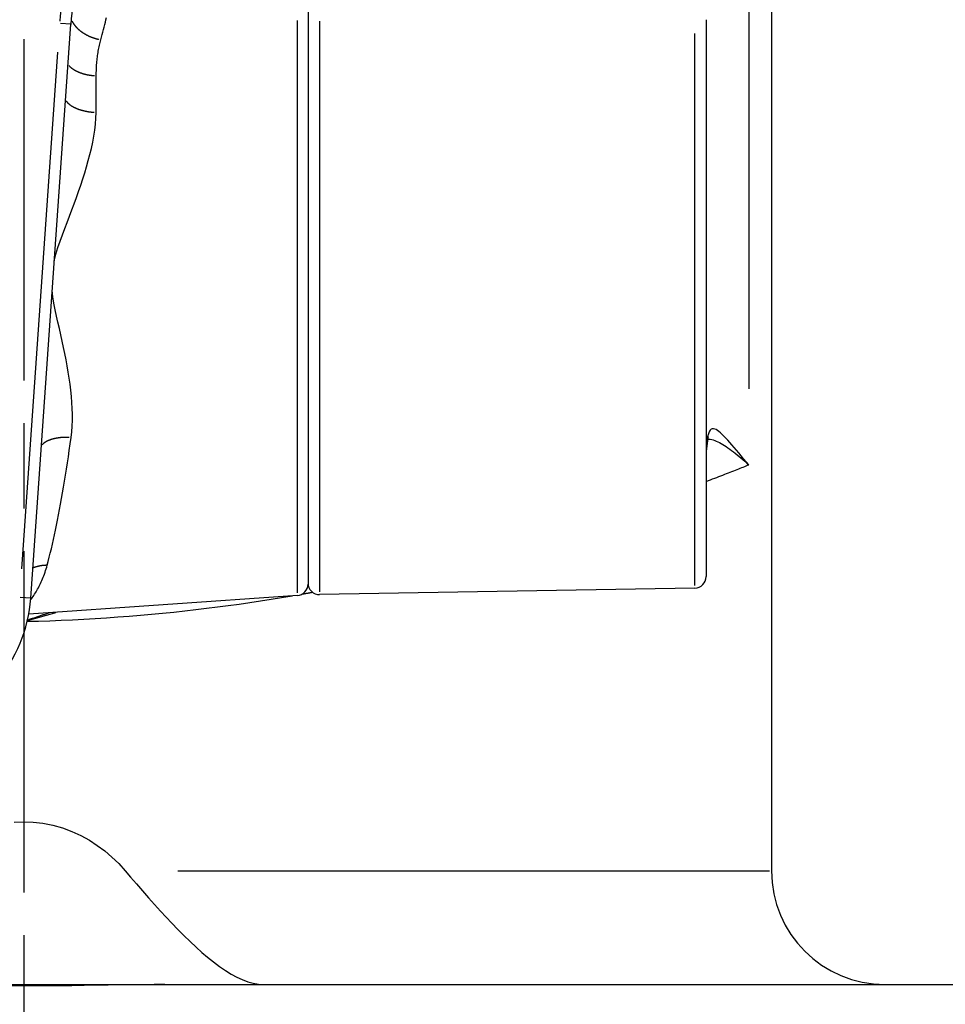
# Model space of a CAD drawing. Extents: x 0 to 1049, y 0 to 668.
# Drawn here: x 680 to 697, y 382 to 400 of the extents above; entities that cross this region are included whole.
import ezdxf

# ---------------------------------------------------------------- set-up
doc = ezdxf.new("R2010")
doc.units = 0
doc.linetypes.add('AM_ISO08W050X2', pattern=[9, 6, -0.75, 1.5, -0.75])
doc.layers.get('DEFPOINTS').update_dxf_attribs({"linetype": 'CONTINUOUS'})
for name, color, linetype in [('AM_0', 2, 'CONTINUOUS'), ('AM_4', 3, 'CONTINUOUS'), ('AM_5', 3, 'CONTINUOUS'), ('AM_7', 4, 'AM_ISO08W050X2')]:
    doc.layers.add(name, color=color, linetype=linetype)
doc.styles.get("Standard").update_dxf_attribs({"font": 'ISOCP.SHX', "width": 0.9})
doc.dimstyles.get("Standard").update_dxf_attribs({"dimtxt": 0.18, "dimasz": 0.18, "dimexe": 0.18, "dimexo": 0.0625, "dimgap": 0.09, "dimtad": 0, "dimtih": 1, "dimtoh": 1, "dimzin": 0, "dimcen": 0.09, "dimazin": 3, "dimtfac": 1, "dimtofl": 0, "dimtmove": 0, "dimatfit": 3})

# ---------------------------------------------------------------- blocks, each defined once
blk = doc.blocks.new('*U80')
at = {"layer": 'AM_5', "color": 7, "width": 0.9}
blk.add_text('74', height=10, dxfattribs=at).set_placement((668.183, 615.381))
blk = doc.blocks.new('*D4')
at = {"layer": 'AM_5'}
for p, q in [((638.883, 410.166), (638.883, 612.881)), ((712.883, 363.166), (712.883, 612.881)), ((702.883, 607.881), (648.883, 607.881))]:
    blk.add_line(p, q, dxfattribs=at)
for points in [[(648.883, 609.547), (648.883, 606.214), (638.883, 607.881)], [(702.883, 609.547), (702.883, 606.214), (712.883, 607.881)]]:
    blk.add_solid(points, dxfattribs=at)
at = {"layer": 'DEFPOINTS', "color": 0}
for p in [(638.883, 607.881), (638.883, 405.166), (712.883, 358.166)]:
    blk.add_point(p, dxfattribs=at)
at = {"layer": 'AM_0'}
blk.add_blockref('*U80', (0, 0), dxfattribs=at)
blk = doc.blocks.new('*U81')
at = {"layer": 'AM_5', "color": 7, "width": 0.9}
blk.add_text('153.5', height=10, rotation=90, dxfattribs=at).set_placement((781.478, 336.843))
blk = doc.blocks.new('*D5')
at = {"layer": 'AM_5'}
for p, q in [((665.383, 426.666), (793.978, 426.666)), ((788.978, 416.666), (788.978, 283.493)), ((685.383, 273.493), (793.978, 273.493))]:
    blk.add_line(p, q, dxfattribs=at)
for points in [[(787.311, 416.666), (790.645, 416.666), (788.978, 426.666)], [(787.311, 283.493), (790.645, 283.493), (788.978, 273.493)]]:
    blk.add_solid(points, dxfattribs=at)
at = {"layer": 'DEFPOINTS', "color": 0}
for p in [(660.383, 426.666), (680.383, 273.493), (788.978, 273.493)]:
    blk.add_point(p, dxfattribs=at)
at = {"layer": 'AM_0'}
blk.add_blockref('*U81', (0, 0), dxfattribs=at)
blk = doc.blocks.new('*U82')
at = {"layer": 'AM_5', "color": 7, "width": 0.9}
blk.add_text('132', height=10, rotation=90, dxfattribs=at).set_placement((752.527, 330.509))
blk = doc.blocks.new('*D6')
at = {"layer": 'AM_5'}
for p, q in [((691.683, 405.166), (765.027, 405.166)), ((760.027, 283.493), (760.027, 395.166)), ((685.383, 273.493), (765.027, 273.493))]:
    blk.add_line(p, q, dxfattribs=at)
for points in [[(758.36, 395.166), (761.693, 395.166), (760.027, 405.166)], [(758.36, 283.493), (761.693, 283.493), (760.027, 273.493)]]:
    blk.add_solid(points, dxfattribs=at)
at = {"layer": 'DEFPOINTS', "color": 0}
for p in [(686.683, 405.166), (760.027, 405.166), (680.383, 273.493)]:
    blk.add_point(p, dxfattribs=at)
at = {"layer": 'AM_0'}
blk.add_blockref('*U82', (0, 0), dxfattribs=at)
blk = doc.blocks.new('*U83')
at = {"layer": 'AM_5', "color": 7, "width": 0.9}
blk.add_text('21.5', height=10, rotation=90, dxfattribs=at).set_placement((752.527, 405.944))
blk = doc.blocks.new('*D7')
at = {"layer": 'AM_5'}
for p, q in [((760.027, 436.666), (760.027, 446.666)), ((665.383, 426.666), (765.027, 426.666)), ((760.027, 426.666), (760.027, 405.166)), ((691.683, 405.166), (765.027, 405.166)), ((760.027, 395.166), (760.027, 385.166))]:
    blk.add_line(p, q, dxfattribs=at)
for points in [[(758.36, 436.666), (761.693, 436.666), (760.027, 426.666)], [(758.36, 395.166), (761.693, 395.166), (760.027, 405.166)]]:
    blk.add_solid(points, dxfattribs=at)
at = {"layer": 'DEFPOINTS', "color": 0}
for p in [(660.383, 426.666), (686.683, 405.166), (760.027, 405.166)]:
    blk.add_point(p, dxfattribs=at)
at = {"layer": 'AM_0'}
blk.add_blockref('*U83', (0, 0), dxfattribs=at)
blk = doc.blocks.new('*U87')
at = {"layer": 'AM_5', "color": 7, "width": 0.9}
blk.add_text('199 (x3 FC)', height=10, rotation=90, dxfattribs=at).set_placement((812.652, 350.2))
blk = doc.blocks.new('*D27')
at = {"layer": 'AM_5'}
for p, q in [((691.232, 472.166), (825.642, 472.166)), ((820.642, 462.166), (820.642, 283.493)), ((685.383, 273.493), (825.642, 273.493))]:
    blk.add_line(p, q, dxfattribs=at)
for points in [[(818.976, 462.166), (822.309, 462.166), (820.642, 472.166)], [(818.976, 283.493), (822.309, 283.493), (820.642, 273.493)]]:
    blk.add_solid(points, dxfattribs=at)
at = {"layer": 'DEFPOINTS', "color": 0}
for p in [(686.232, 472.166), (680.383, 273.493), (820.642, 273.493)]:
    blk.add_point(p, dxfattribs=at)
at = {"layer": 'AM_0'}
blk.add_blockref('*U87', (0, 0), dxfattribs=at)
blk = doc.blocks.new('*U89')
at = {"layer": 'AM_5', "color": 7, "width": 0.9}
blk.add_text('214 (x4 FC)', height=10, rotation=90, dxfattribs=at).set_placement((851.35, 349.446))
blk = doc.blocks.new('*D35')
at = {"layer": 'AM_5'}
for p, q in [((690.932, 487.166), (864.35, 487.166)), ((859.35, 477.166), (859.35, 283.493)), ((685.383, 273.493), (864.35, 273.493))]:
    blk.add_line(p, q, dxfattribs=at)
for points in [[(857.683, 477.166), (861.016, 477.166), (859.35, 487.166)], [(857.683, 283.493), (861.016, 283.493), (859.35, 273.493)]]:
    blk.add_solid(points, dxfattribs=at)
at = {"layer": 'DEFPOINTS', "color": 0}
for p in [(685.932, 487.166), (680.383, 273.493), (859.35, 273.493)]:
    blk.add_point(p, dxfattribs=at)
at = {"layer": 'AM_0'}
blk.add_blockref('*U89', (0, 0), dxfattribs=at)
blk = doc.blocks.new('*U90')
at = {"layer": 'AM_5', "color": 7, "width": 0.9}
blk.add_text('19', height=10, dxfattribs=at).set_placement((697.485, 586.113))
blk = doc.blocks.new('*D36')
at = {"layer": 'AM_5'}
for p, q in [((693.533, 430.166), (693.533, 583.613)), ((712.883, 363.166), (712.883, 583.613)), ((683.533, 578.613), (673.533, 578.613)), ((693.533, 578.613), (712.883, 578.613)), ((722.883, 578.613), (732.883, 578.613))]:
    blk.add_line(p, q, dxfattribs=at)
for points in [[(683.533, 580.279), (683.533, 576.946), (693.533, 578.613)], [(722.883, 580.279), (722.883, 576.946), (712.883, 578.613)]]:
    blk.add_solid(points, dxfattribs=at)
at = {"layer": 'DEFPOINTS', "color": 0}
for p in [(712.883, 578.613), (693.533, 425.166), (712.883, 358.166)]:
    blk.add_point(p, dxfattribs=at)
at = {"layer": 'AM_0'}
blk.add_blockref('*U90', (0, 0), dxfattribs=at)
blk = doc.blocks.new('*U93')
at = {"layer": 'AM_5', "color": 7, "width": 0.9}
blk.add_text('217', height=10, rotation=90, dxfattribs=at).set_placement((602.103, 349.231))
blk = doc.blocks.new('*D38')
at = {"layer": 'AM_5'}
for p, q in [((637.533, 472.166), (604.603, 472.166)), ((609.603, 462.166), (609.603, 265.493)), ((675.383, 255.493), (604.603, 255.493))]:
    blk.add_line(p, q, dxfattribs=at)
for points in [[(607.937, 462.166), (611.27, 462.166), (609.603, 472.166)], [(607.937, 265.493), (611.27, 265.493), (609.603, 255.493)]]:
    blk.add_solid(points, dxfattribs=at)
at = {"layer": 'DEFPOINTS', "color": 0}
for p in [(642.533, 472.166), (609.603, 255.493), (680.383, 255.493)]:
    blk.add_point(p, dxfattribs=at)
at = {"layer": 'AM_0'}
blk.add_blockref('*U93', (0, 0), dxfattribs=at)
blk = doc.blocks.new('*U94')
at = {"layer": 'AM_5', "color": 7, "width": 0.9}
blk.add_text('232', height=10, rotation=90, dxfattribs=at).set_placement((575.213, 355.56))
blk = doc.blocks.new('*D39')
at = {"layer": 'AM_5'}
for p, q in [((637.833, 487.166), (577.713, 487.166)), ((582.713, 477.166), (582.713, 265.493)), ((675.383, 255.493), (577.713, 255.493))]:
    blk.add_line(p, q, dxfattribs=at)
for points in [[(581.046, 477.166), (584.38, 477.166), (582.713, 487.166)], [(581.046, 265.493), (584.38, 265.493), (582.713, 255.493)]]:
    blk.add_solid(points, dxfattribs=at)
at = {"layer": 'DEFPOINTS', "color": 0}
for p in [(642.833, 487.166), (582.713, 255.493), (680.383, 255.493)]:
    blk.add_point(p, dxfattribs=at)
at = {"layer": 'AM_0'}
blk.add_blockref('*U94', (0, 0), dxfattribs=at)

msp = doc.modelspace()

# ---------------------------------------------------------------- linework, layer by layer
at = {"layer": 'AM_0'}
for p, q in [((693.533, 425.166), (693.533, 384.666)), ((685.383, 399.856), (685.383, 389.703)), ((680.507, 389.455), (681.213, 399.541)), ((692.383, 399.622), (692.383, 389.835)), ((692.411, 392.275), (692.383, 392.032)), ((692.417, 392.292), (692.411, 392.275)), ((685.197, 389.503), (680.471, 389.173)), ((692.186, 389.635), (685.586, 389.52)), ((677.899, 382.666), (682.866, 382.666)), ((682.866, 382.666), (702.115, 382.666))]:
    msp.add_line(p, q, dxfattribs=at)
at = {"layer": 'AM_0', "flags": 128}
for points in [[(680.215, 385.522), (680.383, 385.528), (680.55, 385.522), (680.722, 385.501), (680.895, 385.467), (681.066, 385.419), (681.231, 385.358), (681.39, 385.285), (681.539, 385.203), (681.677, 385.113), (681.809, 385.015), (681.934, 384.907), (682.054, 384.791), (682.166, 384.666)], [(682.166, 384.666), (682.263, 384.552), (682.365, 384.434), (682.47, 384.313), (682.576, 384.193), (682.682, 384.074), (682.786, 383.959), (682.887, 383.849), (682.987, 383.743), (683.092, 383.635), (683.2, 383.527), (683.308, 383.422), (683.415, 383.323), (683.518, 383.23), (683.618, 383.146), (683.721, 383.064), (683.827, 382.986), (683.932, 382.914), (684.034, 382.851), (684.131, 382.797), (684.226, 382.753), (684.322, 382.717), (684.418, 382.69), (684.509, 382.673), (684.593, 382.666)], [(682.866, 382.666), (682.68, 382.666), (682.486, 382.664), (682.285, 382.662), (682.079, 382.659), (681.871, 382.656), (681.66, 382.653), (681.446, 382.65), (681.23, 382.647), (681.012, 382.645), (680.794, 382.643), (680.575, 382.642), (680.355, 382.642), (680.136, 382.643)]]:
    msp.add_lwpolyline(points, dxfattribs=at)
at = {"layer": 'AM_0'}
for centre, radius, start, end in [((686.2, 399.192), 5, 166.9715, 176), ((692.183, 389.835), 0.2, 271, 0), ((685.183, 389.703), 0.2, 274, 0), ((685.583, 389.72), 0.2, 180, 271), ((678.013, 389.629), 2.5, 318.6118, 356), ((695.533, 384.666), 2, 180, 270)]:
    msp.add_arc(centre, radius, start, end, dxfattribs=at)
at = {"layer": 'AM_4'}
for p, q in [((693.136, 417.196), (693.136, 393.137)), ((681.212, 399.541), (681.029, 399.554)), ((685.197, 389.551), (685.197, 399.609)), ((685.586, 399.596), (685.586, 389.568)), ((692.186, 389.681), (692.186, 399.381)), ((680.978, 399.051), (680.343, 389.973)), ((680.507, 389.455), (680.323, 389.468)), ((683.095, 384.666), (693.499, 384.666))]:
    msp.add_line(p, q, dxfattribs=at)
at = {"layer": 'AM_4', "flags": 128}
for points in [[(681.739, 399.27), (681.751, 399.316), (681.763, 399.361), (681.775, 399.405), (681.786, 399.449), (681.798, 399.493), (681.809, 399.536), (681.819, 399.578), (681.83, 399.621), (681.84, 399.662)], [(681.66, 398.638), (681.66, 398.666), (681.66, 398.694), (681.661, 398.721), (681.661, 398.749), (681.662, 398.777), (681.664, 398.804), (681.666, 398.831), (681.668, 398.859), (681.67, 398.886), (681.673, 398.912), (681.675, 398.939), (681.679, 398.966), (681.682, 398.992), (681.686, 399.018), (681.69, 399.044), (681.694, 399.07), (681.699, 399.096), (681.704, 399.121), (681.709, 399.146), (681.714, 399.172), (681.72, 399.196), (681.726, 399.221), (681.732, 399.246), (681.739, 399.27)], [(681.657, 397.993), (681.658, 398.021), (681.658, 398.049), (681.658, 398.077), (681.659, 398.104), (681.659, 398.132), (681.659, 398.159), (681.659, 398.186), (681.66, 398.214), (681.66, 398.241), (681.66, 398.268), (681.66, 398.295), (681.66, 398.322), (681.66, 398.349), (681.66, 398.375), (681.66, 398.402), (681.66, 398.429), (681.66, 398.455), (681.66, 398.481), (681.66, 398.508), (681.66, 398.534), (681.66, 398.56), (681.66, 398.586), (681.66, 398.612), (681.66, 398.638)], [(680.92, 395.39), (680.95, 395.504), (680.986, 395.617), (681.024, 395.729), (681.066, 395.84), (681.107, 395.951), (681.149, 396.061), (681.19, 396.17), (681.231, 396.28), (681.271, 396.389), (681.31, 396.498), (681.349, 396.606), (681.386, 396.715), (681.422, 396.823), (681.456, 396.931), (681.488, 397.039), (681.519, 397.146), (681.547, 397.254), (681.573, 397.361), (681.596, 397.468), (681.616, 397.574), (681.632, 397.68), (681.645, 397.785), (681.654, 397.89), (681.657, 397.993)], [(681.218, 392.28), (681.229, 392.381), (681.237, 392.482), (681.241, 392.584), (681.241, 392.688), (681.238, 392.792), (681.232, 392.897), (681.223, 393.003), (681.212, 393.11), (681.198, 393.216), (681.183, 393.323), (681.166, 393.431), (681.147, 393.539), (681.127, 393.647), (681.105, 393.755), (681.083, 393.864), (681.06, 393.974), (681.036, 394.083), (681.011, 394.193), (680.986, 394.304), (680.96, 394.415), (680.936, 394.526), (680.914, 394.638), (680.896, 394.75), (680.883, 394.863)], [(693.136, 391.8), (693.089, 391.854), (693.043, 391.908), (692.999, 391.96), (692.956, 392.01), (692.915, 392.059), (692.875, 392.106), (692.836, 392.151), (692.799, 392.193), (692.763, 392.233), (692.729, 392.27), (692.697, 392.304), (692.666, 392.334), (692.636, 392.361), (692.608, 392.384), (692.582, 392.403), (692.557, 392.418), (692.534, 392.428), (692.512, 392.432), (692.492, 392.431), (692.474, 392.424), (692.457, 392.411), (692.442, 392.39), (692.429, 392.362), (692.418, 392.326)], [(680.796, 390.034), (680.814, 390.103), (680.833, 390.175), (680.851, 390.249), (680.869, 390.325), (680.887, 390.404), (680.905, 390.485), (680.923, 390.568), (680.942, 390.653), (680.96, 390.741), (680.977, 390.83), (680.995, 390.922), (681.013, 391.016), (681.031, 391.111), (681.049, 391.209), (681.066, 391.308), (681.083, 391.41), (681.101, 391.513), (681.118, 391.618), (681.135, 391.724), (681.152, 391.832), (681.168, 391.942), (681.185, 392.054), (681.201, 392.166), (681.218, 392.28)], [(692.418, 392.326), (692.415, 392.314), (692.412, 392.303), (692.409, 392.291), (692.407, 392.28), (692.405, 392.268), (692.402, 392.257), (692.4, 392.245), (692.398, 392.233), (692.396, 392.221), (692.394, 392.209), (692.393, 392.197), (692.391, 392.185), (692.39, 392.172), (692.389, 392.16), (692.387, 392.148), (692.386, 392.135), (692.386, 392.122), (692.385, 392.11), (692.384, 392.097), (692.384, 392.084), (692.383, 392.071), (692.383, 392.058), (692.383, 392.045), (692.383, 392.032)], [(692.405, 392.25), (692.43, 392.25), (692.455, 392.248), (692.481, 392.244), (692.507, 392.237), (692.534, 392.229), (692.561, 392.218), (692.589, 392.206), (692.617, 392.192), (692.646, 392.177), (692.676, 392.16), (692.706, 392.141), (692.736, 392.121), (692.767, 392.1), (692.798, 392.077), (692.83, 392.054), (692.863, 392.029), (692.895, 392.003), (692.929, 391.977), (692.962, 391.949), (692.996, 391.921), (693.031, 391.891), (693.065, 391.862), (693.101, 391.831), (693.136, 391.8)], [(692.384, 391.508), (692.423, 391.522), (692.461, 391.537), (692.498, 391.551), (692.535, 391.565), (692.571, 391.579), (692.607, 391.593), (692.642, 391.606), (692.676, 391.62), (692.71, 391.633), (692.743, 391.645), (692.775, 391.658), (692.807, 391.67), (692.838, 391.682), (692.869, 391.694), (692.898, 391.706), (692.927, 391.717), (692.956, 391.729), (692.984, 391.74), (693.011, 391.75), (693.037, 391.761), (693.063, 391.771), (693.088, 391.781), (693.112, 391.791), (693.136, 391.8)], [(680.505, 389.427), (680.519, 389.445), (680.533, 389.465), (680.547, 389.485), (680.561, 389.505), (680.575, 389.526), (680.588, 389.548), (680.602, 389.57), (680.615, 389.593), (680.628, 389.616), (680.641, 389.64), (680.654, 389.665), (680.667, 389.69), (680.679, 389.715), (680.692, 389.742), (680.704, 389.768), (680.715, 389.796), (680.727, 389.824), (680.738, 389.852), (680.748, 389.881), (680.759, 389.911), (680.769, 389.941), (680.778, 389.971), (680.787, 390.002), (680.796, 390.034)], [(680.445, 389.05), (680.645, 389.055), (680.845, 389.061), (681.044, 389.069), (681.244, 389.078), (681.443, 389.088), (681.642, 389.1), (681.841, 389.112), (682.039, 389.126), (682.237, 389.141), (682.434, 389.157), (682.63, 389.175), (682.826, 389.193), (683.021, 389.213), (683.215, 389.233), (683.408, 389.255), (683.6, 389.278), (683.791, 389.302), (683.981, 389.327), (684.171, 389.353), (684.359, 389.38), (684.546, 389.408), (684.733, 389.437), (684.918, 389.467), (685.102, 389.498)], [(685.276, 389.528), (685.284, 389.53), (685.292, 389.531), (685.3, 389.532), (685.307, 389.534), (685.315, 389.535), (685.323, 389.536), (685.33, 389.538), (685.338, 389.539), (685.346, 389.54), (685.353, 389.542), (685.361, 389.543), (685.369, 389.545), (685.376, 389.546), (685.384, 389.547), (685.392, 389.549), (685.4, 389.55), (685.407, 389.551), (685.415, 389.553), (685.423, 389.554), (685.43, 389.556), (685.438, 389.557), (685.446, 389.558), (685.453, 389.56), (685.461, 389.561)], [(680.449, 389.067), (680.47, 389.072), (680.491, 389.078), (680.512, 389.084), (680.533, 389.09), (680.554, 389.095), (680.575, 389.101), (680.596, 389.107), (680.617, 389.113), (680.637, 389.118), (680.658, 389.124), (680.679, 389.13), (680.7, 389.136), (680.721, 389.142), (680.742, 389.148), (680.763, 389.153), (680.784, 389.159), (680.805, 389.165), (680.825, 389.171), (680.846, 389.177), (680.867, 389.183), (680.888, 389.189), (680.909, 389.195), (680.93, 389.201), (680.951, 389.207)], [(680.834, 389.198), (680.818, 389.193), (680.802, 389.188), (680.786, 389.182), (680.77, 389.177), (680.754, 389.171), (680.738, 389.166), (680.722, 389.161), (680.706, 389.155), (680.69, 389.15), (680.674, 389.145), (680.658, 389.139), (680.642, 389.134), (680.626, 389.129), (680.61, 389.123), (680.594, 389.118), (680.578, 389.113), (680.562, 389.108), (680.546, 389.102), (680.53, 389.097), (680.514, 389.092), (680.498, 389.086), (680.482, 389.081), (680.466, 389.076), (680.45, 389.071)]]:
    msp.add_lwpolyline(points, dxfattribs=at)
at = {"layer": 'AM_4'}
for points in [[(681.231, 399.599, 0), (681.233, 399.596, 0), (681.235, 399.592, 0), (681.237, 399.589, 0), (681.239, 399.585, 0), (681.24, 399.582, 0), (681.242, 399.578, 0), (681.245, 399.575, 0), (681.247, 399.572, 0), (681.249, 399.568, 0), (681.251, 399.565, 0), (681.253, 399.561, 0), (681.255, 399.558, 0), (681.258, 399.555, 0), (681.26, 399.551, 0), (681.262, 399.548, 0), (681.265, 399.544, 0), (681.267, 399.541, 0), (681.27, 399.538, 0), (681.272, 399.534, 0), (681.275, 399.531, 0), (681.277, 399.528, 0), (681.28, 399.524, 0), (681.282, 399.521, 0), (681.285, 399.518, 0), (681.288, 399.515, 0), (681.29, 399.511, 0), (681.293, 399.508, 0), (681.296, 399.505, 0), (681.299, 399.502, 0), (681.302, 399.498, 0), (681.305, 399.495, 0), (681.307, 399.492, 0), (681.31, 399.489, 0), (681.313, 399.486, 0), (681.316, 399.483, 0), (681.32, 399.479, 0), (681.323, 399.476, 0), (681.326, 399.473, 0), (681.329, 399.47, 0), (681.332, 399.467, 0), (681.335, 399.464, 0), (681.339, 399.461, 0), (681.342, 399.458, 0), (681.345, 399.455, 0), (681.348, 399.452, 0), (681.352, 399.449, 0), (681.355, 399.446, 0), (681.359, 399.443, 0), (681.362, 399.44, 0), (681.366, 399.437, 0), (681.369, 399.434, 0), (681.373, 399.432, 0), (681.376, 399.429, 0), (681.38, 399.426, 0), (681.383, 399.423, 0), (681.387, 399.42, 0), (681.391, 399.417, 0), (681.394, 399.415, 0), (681.398, 399.412, 0), (681.402, 399.409, 0), (681.406, 399.406, 0), (681.41, 399.404, 0), (681.413, 399.401, 0), (681.417, 399.398, 0), (681.421, 399.396, 0), (681.425, 399.393, 0), (681.429, 399.391, 0), (681.433, 399.388, 0), (681.437, 399.386, 0), (681.441, 399.383, 0), (681.445, 399.38, 0), (681.449, 399.378, 0), (681.453, 399.376, 0), (681.457, 399.373, 0), (681.461, 399.371, 0), (681.465, 399.368, 0), (681.47, 399.366, 0), (681.474, 399.364, 0), (681.478, 399.361, 0), (681.482, 399.359, 0), (681.486, 399.357, 0), (681.491, 399.354, 0), (681.495, 399.352, 0), (681.499, 399.35, 0), (681.504, 399.348, 0), (681.508, 399.345, 0), (681.512, 399.343, 0), (681.517, 399.341, 0), (681.521, 399.339, 0), (681.526, 399.337, 0), (681.53, 399.335, 0), (681.535, 399.333, 0), (681.539, 399.331, 0), (681.543, 399.329, 0), (681.548, 399.327, 0), (681.552, 399.325, 0), (681.557, 399.323, 0), (681.562, 399.321, 0), (681.566, 399.319, 0), (681.571, 399.318, 0), (681.575, 399.316, 0), (681.58, 399.314, 0), (681.585, 399.312, 0), (681.589, 399.311, 0), (681.594, 399.309, 0), (681.599, 399.307, 0), (681.603, 399.306, 0), (681.608, 399.304, 0), (681.613, 399.302, 0), (681.617, 399.301, 0), (681.622, 399.299, 0), (681.627, 399.298, 0), (681.632, 399.296, 0), (681.636, 399.295, 0), (681.641, 399.293, 0), (681.646, 399.292, 0), (681.651, 399.29, 0), (681.655, 399.289, 0), (681.66, 399.288, 0), (681.665, 399.287, 0), (681.67, 399.285, 0), (681.675, 399.284, 0), (681.68, 399.283, 0), (681.684, 399.282, 0), (681.689, 399.28, 0), (681.694, 399.279, 0), (681.699, 399.278, 0), (681.704, 399.277, 0)], [(681.177, 398.815, 0), (681.18, 398.813, 0), (681.182, 398.811, 0), (681.184, 398.809, 0), (681.186, 398.806, 0), (681.189, 398.804, 0), (681.191, 398.802, 0), (681.193, 398.8, 0), (681.196, 398.798, 0), (681.198, 398.796, 0), (681.2, 398.793, 0), (681.203, 398.791, 0), (681.205, 398.789, 0), (681.208, 398.787, 0), (681.21, 398.785, 0), (681.213, 398.783, 0), (681.215, 398.781, 0), (681.218, 398.779, 0), (681.221, 398.777, 0), (681.223, 398.774, 0), (681.226, 398.772, 0), (681.229, 398.77, 0), (681.231, 398.768, 0), (681.234, 398.766, 0), (681.237, 398.764, 0), (681.24, 398.762, 0), (681.242, 398.76, 0), (681.245, 398.758, 0), (681.248, 398.756, 0), (681.251, 398.755, 0), (681.254, 398.753, 0), (681.257, 398.751, 0), (681.26, 398.749, 0), (681.263, 398.747, 0), (681.266, 398.745, 0), (681.269, 398.743, 0), (681.272, 398.741, 0), (681.275, 398.74, 0), (681.278, 398.738, 0), (681.281, 398.736, 0), (681.285, 398.734, 0), (681.288, 398.732, 0), (681.291, 398.731, 0), (681.294, 398.729, 0), (681.297, 398.727, 0), (681.301, 398.725, 0), (681.304, 398.724, 0), (681.307, 398.722, 0), (681.311, 398.72, 0), (681.314, 398.719, 0), (681.317, 398.717, 0), (681.321, 398.715, 0), (681.324, 398.714, 0), (681.328, 398.712, 0), (681.331, 398.71, 0), (681.335, 398.709, 0), (681.338, 398.707, 0), (681.342, 398.706, 0), (681.345, 398.704, 0), (681.349, 398.703, 0), (681.352, 398.701, 0), (681.356, 398.7, 0), (681.359, 398.698, 0), (681.363, 398.697, 0), (681.367, 398.695, 0), (681.37, 398.694, 0), (681.374, 398.693, 0), (681.378, 398.691, 0), (681.381, 398.69, 0), (681.385, 398.688, 0), (681.389, 398.687, 0), (681.393, 398.686, 0), (681.397, 398.685, 0), (681.4, 398.683, 0), (681.404, 398.682, 0), (681.408, 398.681, 0), (681.412, 398.679, 0), (681.416, 398.678, 0), (681.42, 398.677, 0), (681.423, 398.676, 0), (681.427, 398.675, 0), (681.431, 398.673, 0), (681.435, 398.672, 0), (681.439, 398.671, 0), (681.443, 398.67, 0), (681.447, 398.669, 0), (681.451, 398.668, 0), (681.455, 398.667, 0), (681.459, 398.666, 0), (681.463, 398.665, 0), (681.467, 398.664, 0), (681.471, 398.663, 0), (681.475, 398.662, 0), (681.48, 398.661, 0), (681.484, 398.66, 0), (681.488, 398.659, 0), (681.492, 398.658, 0), (681.496, 398.657, 0), (681.5, 398.656, 0), (681.504, 398.656, 0), (681.508, 398.655, 0), (681.513, 398.654, 0), (681.517, 398.653, 0), (681.521, 398.652, 0), (681.525, 398.652, 0), (681.529, 398.651, 0), (681.534, 398.65, 0), (681.538, 398.65, 0), (681.542, 398.649, 0), (681.546, 398.648, 0), (681.551, 398.648, 0), (681.555, 398.647, 0), (681.559, 398.646, 0), (681.564, 398.646, 0), (681.568, 398.645, 0), (681.572, 398.645, 0), (681.576, 398.644, 0), (681.581, 398.644, 0), (681.585, 398.643, 0), (681.589, 398.643, 0), (681.594, 398.642, 0), (681.598, 398.642, 0), (681.602, 398.641, 0), (681.607, 398.641, 0), (681.611, 398.641, 0), (681.615, 398.64, 0), (681.62, 398.64, 0), (681.624, 398.639, 0), (681.629, 398.639, 0)], [(681.13, 398.194, 0), (681.132, 398.191, 0), (681.134, 398.189, 0), (681.135, 398.187, 0), (681.137, 398.184, 0), (681.139, 398.182, 0), (681.141, 398.18, 0), (681.143, 398.177, 0), (681.145, 398.175, 0), (681.147, 398.173, 0), (681.149, 398.17, 0), (681.151, 398.168, 0), (681.153, 398.166, 0), (681.155, 398.163, 0), (681.158, 398.161, 0), (681.16, 398.159, 0), (681.162, 398.156, 0), (681.165, 398.154, 0), (681.167, 398.152, 0), (681.169, 398.15, 0), (681.172, 398.147, 0), (681.174, 398.145, 0), (681.177, 398.143, 0), (681.18, 398.141, 0), (681.182, 398.139, 0), (681.185, 398.136, 0), (681.188, 398.134, 0), (681.19, 398.132, 0), (681.193, 398.13, 0), (681.196, 398.128, 0), (681.199, 398.126, 0), (681.202, 398.124, 0), (681.205, 398.122, 0), (681.208, 398.119, 0), (681.211, 398.117, 0), (681.214, 398.115, 0), (681.217, 398.113, 0), (681.22, 398.111, 0), (681.223, 398.109, 0), (681.226, 398.107, 0), (681.23, 398.105, 0), (681.233, 398.103, 0), (681.236, 398.101, 0), (681.239, 398.099, 0), (681.243, 398.097, 0), (681.246, 398.095, 0), (681.25, 398.093, 0), (681.253, 398.092, 0), (681.257, 398.09, 0), (681.26, 398.088, 0), (681.264, 398.086, 0), (681.267, 398.084, 0), (681.271, 398.082, 0), (681.275, 398.08, 0), (681.279, 398.079, 0), (681.282, 398.077, 0), (681.286, 398.075, 0), (681.29, 398.073, 0), (681.294, 398.072, 0), (681.298, 398.07, 0), (681.301, 398.068, 0), (681.305, 398.066, 0), (681.309, 398.065, 0), (681.313, 398.063, 0), (681.317, 398.061, 0), (681.321, 398.06, 0), (681.325, 398.058, 0), (681.33, 398.057, 0), (681.334, 398.055, 0), (681.338, 398.054, 0), (681.342, 398.052, 0), (681.346, 398.05, 0), (681.351, 398.049, 0), (681.355, 398.047, 0), (681.359, 398.046, 0), (681.363, 398.045, 0), (681.368, 398.043, 0), (681.372, 398.042, 0), (681.377, 398.04, 0), (681.381, 398.039, 0), (681.385, 398.038, 0), (681.39, 398.036, 0), (681.394, 398.035, 0), (681.399, 398.034, 0), (681.403, 398.032, 0), (681.408, 398.031, 0), (681.413, 398.03, 0), (681.417, 398.029, 0), (681.422, 398.027, 0), (681.426, 398.026, 0), (681.431, 398.025, 0), (681.436, 398.024, 0), (681.441, 398.023, 0), (681.445, 398.022, 0), (681.45, 398.02, 0), (681.455, 398.019, 0), (681.46, 398.018, 0), (681.464, 398.017, 0), (681.469, 398.016, 0), (681.474, 398.015, 0), (681.479, 398.014, 0), (681.484, 398.013, 0), (681.489, 398.012, 0), (681.494, 398.011, 0), (681.499, 398.011, 0), (681.503, 398.01, 0), (681.508, 398.009, 0), (681.513, 398.008, 0), (681.518, 398.007, 0), (681.523, 398.006, 0), (681.528, 398.006, 0), (681.533, 398.005, 0), (681.538, 398.004, 0), (681.543, 398.003, 0), (681.549, 398.003, 0), (681.554, 398.002, 0), (681.559, 398.001, 0), (681.564, 398.001, 0), (681.569, 398, 0), (681.574, 398, 0), (681.579, 397.999, 0), (681.584, 397.999, 0), (681.589, 397.998, 0), (681.595, 397.997, 0), (681.6, 397.997, 0), (681.605, 397.997, 0), (681.61, 397.996, 0), (681.615, 397.996, 0), (681.62, 397.995, 0)], [(681.183, 392.282, 0), (681.178, 392.282, 0), (681.173, 392.283, 0), (681.168, 392.283, 0), (681.163, 392.283, 0), (681.158, 392.283, 0), (681.154, 392.283, 0), (681.149, 392.283, 0), (681.144, 392.283, 0), (681.139, 392.283, 0), (681.134, 392.283, 0), (681.13, 392.283, 0), (681.125, 392.283, 0), (681.12, 392.283, 0), (681.115, 392.283, 0), (681.11, 392.283, 0), (681.106, 392.282, 0), (681.101, 392.282, 0), (681.096, 392.282, 0), (681.091, 392.282, 0), (681.087, 392.282, 0), (681.082, 392.281, 0), (681.077, 392.281, 0), (681.073, 392.281, 0), (681.068, 392.281, 0), (681.063, 392.28, 0), (681.059, 392.28, 0), (681.054, 392.28, 0), (681.049, 392.279, 0), (681.045, 392.279, 0), (681.04, 392.278, 0), (681.036, 392.278, 0), (681.031, 392.278, 0), (681.027, 392.277, 0), (681.022, 392.277, 0), (681.018, 392.276, 0), (681.013, 392.276, 0), (681.009, 392.275, 0), (681.004, 392.274, 0), (681, 392.274, 0), (680.995, 392.273, 0), (680.991, 392.273, 0), (680.987, 392.272, 0), (680.982, 392.271, 0), (680.978, 392.271, 0), (680.974, 392.27, 0), (680.969, 392.269, 0), (680.965, 392.268, 0), (680.961, 392.268, 0), (680.956, 392.267, 0), (680.952, 392.266, 0), (680.948, 392.265, 0), (680.944, 392.265, 0), (680.94, 392.264, 0), (680.936, 392.263, 0), (680.931, 392.262, 0), (680.927, 392.261, 0), (680.923, 392.26, 0), (680.919, 392.259, 0), (680.915, 392.258, 0), (680.911, 392.257, 0), (680.907, 392.256, 0), (680.903, 392.255, 0), (680.899, 392.254, 0), (680.895, 392.253, 0), (680.892, 392.252, 0), (680.888, 392.251, 0), (680.884, 392.25, 0), (680.88, 392.249, 0), (680.876, 392.248, 0), (680.872, 392.246, 0), (680.869, 392.245, 0), (680.865, 392.244, 0), (680.861, 392.243, 0), (680.858, 392.242, 0), (680.854, 392.24, 0), (680.851, 392.239, 0), (680.847, 392.238, 0), (680.843, 392.236, 0), (680.84, 392.235, 0), (680.836, 392.234, 0), (680.833, 392.232, 0), (680.83, 392.231, 0), (680.826, 392.23, 0), (680.823, 392.228, 0), (680.819, 392.227, 0), (680.816, 392.225, 0), (680.813, 392.224, 0), (680.81, 392.223, 0), (680.806, 392.221, 0), (680.803, 392.22, 0), (680.8, 392.218, 0), (680.797, 392.217, 0), (680.794, 392.215, 0), (680.791, 392.213, 0), (680.788, 392.212, 0), (680.785, 392.21, 0), (680.782, 392.209, 0), (680.779, 392.207, 0), (680.776, 392.205, 0), (680.773, 392.204, 0), (680.77, 392.202, 0), (680.768, 392.2, 0), (680.765, 392.199, 0), (680.762, 392.197, 0), (680.759, 392.195, 0), (680.757, 392.194, 0), (680.754, 392.192, 0), (680.751, 392.19, 0), (680.749, 392.188, 0), (680.746, 392.187, 0), (680.744, 392.185, 0), (680.741, 392.183, 0), (680.739, 392.181, 0), (680.737, 392.179, 0), (680.734, 392.177, 0), (680.732, 392.176, 0), (680.73, 392.174, 0), (680.727, 392.172, 0), (680.725, 392.17, 0), (680.723, 392.168, 0), (680.721, 392.166, 0), (680.719, 392.164, 0), (680.717, 392.162, 0), (680.715, 392.16, 0), (680.713, 392.158, 0), (680.711, 392.156, 0), (680.709, 392.154, 0), (680.707, 392.152, 0)], [(692.412, 392.277, 0), (692.412, 392.278, 0), (692.412, 392.278, 0), (692.412, 392.278, 0), (692.412, 392.279, 0), (692.413, 392.279, 0), (692.413, 392.28, 0), (692.413, 392.28, 0), (692.413, 392.28, 0), (692.413, 392.281, 0), (692.413, 392.281, 0), (692.413, 392.281, 0), (692.413, 392.282, 0), (692.413, 392.282, 0), (692.413, 392.282, 0), (692.413, 392.283, 0), (692.413, 392.283, 0), (692.413, 392.283, 0), (692.414, 392.284, 0), (692.414, 392.284, 0), (692.414, 392.284, 0), (692.414, 392.285, 0), (692.414, 392.285, 0), (692.414, 392.286, 0), (692.414, 392.286, 0), (692.414, 392.286, 0), (692.414, 392.287, 0), (692.414, 392.287, 0), (692.414, 392.287, 0), (692.414, 392.288, 0), (692.414, 392.288, 0), (692.414, 392.288, 0), (692.415, 392.289, 0), (692.415, 392.289, 0), (692.415, 392.289, 0), (692.415, 392.29, 0), (692.415, 392.29, 0), (692.415, 392.29, 0), (692.415, 392.291, 0), (692.415, 392.291, 0), (692.415, 392.292, 0), (692.415, 392.292, 0), (692.415, 392.292, 0), (692.415, 392.293, 0), (692.415, 392.293, 0), (692.415, 392.293, 0), (692.415, 392.294, 0), (692.415, 392.294, 0), (692.415, 392.294, 0), (692.416, 392.295, 0), (692.416, 392.295, 0), (692.416, 392.295, 0), (692.416, 392.296, 0), (692.416, 392.296, 0), (692.416, 392.297, 0), (692.416, 392.297, 0), (692.416, 392.297, 0), (692.416, 392.298, 0), (692.416, 392.298, 0), (692.416, 392.298, 0), (692.416, 392.299, 0), (692.416, 392.299, 0), (692.416, 392.299, 0), (692.416, 392.3, 0), (692.416, 392.3, 0), (692.416, 392.3, 0), (692.416, 392.301, 0), (692.416, 392.301, 0), (692.416, 392.302, 0), (692.417, 392.302, 0), (692.417, 392.302, 0), (692.417, 392.303, 0), (692.417, 392.303, 0), (692.417, 392.303, 0), (692.417, 392.304, 0), (692.417, 392.304, 0), (692.417, 392.304, 0), (692.417, 392.305, 0), (692.417, 392.305, 0), (692.417, 392.305, 0), (692.417, 392.306, 0), (692.417, 392.306, 0), (692.417, 392.307, 0), (692.417, 392.307, 0), (692.417, 392.307, 0), (692.417, 392.308, 0), (692.417, 392.308, 0), (692.417, 392.308, 0), (692.417, 392.309, 0), (692.417, 392.309, 0), (692.417, 392.309, 0), (692.417, 392.31, 0), (692.417, 392.31, 0), (692.417, 392.311, 0), (692.417, 392.311, 0), (692.417, 392.311, 0), (692.417, 392.312, 0), (692.417, 392.312, 0), (692.417, 392.312, 0), (692.417, 392.313, 0), (692.417, 392.313, 0), (692.417, 392.313, 0), (692.417, 392.314, 0), (692.418, 392.314, 0), (692.418, 392.314, 0), (692.418, 392.315, 0), (692.418, 392.315, 0), (692.418, 392.316, 0), (692.418, 392.316, 0), (692.418, 392.316, 0), (692.418, 392.317, 0), (692.418, 392.317, 0), (692.418, 392.317, 0), (692.418, 392.318, 0), (692.418, 392.318, 0), (692.418, 392.318, 0), (692.418, 392.319, 0), (692.418, 392.319, 0), (692.418, 392.32, 0), (692.418, 392.32, 0), (692.418, 392.32, 0), (692.418, 392.321, 0), (692.418, 392.321, 0), (692.418, 392.321, 0), (692.418, 392.322, 0), (692.418, 392.322, 0), (692.418, 392.322, 0), (692.418, 392.323, 0), (692.418, 392.323, 0)], [(680.783, 390.034, 0), (680.781, 390.034, 0), (680.779, 390.034, 0), (680.777, 390.034, 0), (680.776, 390.034, 0), (680.774, 390.034, 0), (680.772, 390.034, 0), (680.77, 390.034, 0), (680.768, 390.033, 0), (680.766, 390.033, 0), (680.764, 390.033, 0), (680.763, 390.033, 0), (680.761, 390.033, 0), (680.759, 390.033, 0), (680.757, 390.033, 0), (680.755, 390.033, 0), (680.753, 390.033, 0), (680.751, 390.033, 0), (680.75, 390.033, 0), (680.748, 390.032, 0), (680.746, 390.032, 0), (680.744, 390.032, 0), (680.742, 390.032, 0), (680.74, 390.032, 0), (680.739, 390.032, 0), (680.737, 390.032, 0), (680.735, 390.031, 0), (680.733, 390.031, 0), (680.731, 390.031, 0), (680.729, 390.031, 0), (680.728, 390.031, 0), (680.726, 390.031, 0), (680.724, 390.03, 0), (680.722, 390.03, 0), (680.72, 390.03, 0), (680.718, 390.03, 0), (680.717, 390.03, 0), (680.715, 390.029, 0), (680.713, 390.029, 0), (680.711, 390.029, 0), (680.709, 390.029, 0), (680.707, 390.028, 0), (680.706, 390.028, 0), (680.704, 390.028, 0), (680.702, 390.028, 0), (680.7, 390.028, 0), (680.698, 390.027, 0), (680.697, 390.027, 0), (680.695, 390.027, 0), (680.693, 390.026, 0), (680.691, 390.026, 0), (680.689, 390.026, 0), (680.688, 390.026, 0), (680.686, 390.025, 0), (680.684, 390.025, 0), (680.682, 390.025, 0), (680.68, 390.024, 0), (680.679, 390.024, 0), (680.677, 390.024, 0), (680.675, 390.023, 0), (680.673, 390.023, 0), (680.671, 390.023, 0), (680.67, 390.022, 0), (680.668, 390.022, 0), (680.666, 390.022, 0), (680.664, 390.021, 0), (680.662, 390.021, 0), (680.661, 390.021, 0), (680.659, 390.02, 0), (680.657, 390.02, 0), (680.655, 390.02, 0), (680.654, 390.019, 0), (680.652, 390.019, 0), (680.65, 390.018, 0), (680.648, 390.018, 0), (680.646, 390.018, 0), (680.645, 390.017, 0), (680.643, 390.017, 0), (680.641, 390.016, 0), (680.639, 390.016, 0), (680.638, 390.016, 0), (680.636, 390.015, 0), (680.634, 390.015, 0), (680.632, 390.014, 0), (680.631, 390.014, 0), (680.629, 390.013, 0), (680.627, 390.013, 0), (680.625, 390.013, 0), (680.624, 390.012, 0), (680.622, 390.012, 0), (680.62, 390.011, 0), (680.618, 390.011, 0), (680.617, 390.01, 0), (680.615, 390.01, 0), (680.613, 390.009, 0), (680.612, 390.009, 0), (680.61, 390.008, 0), (680.608, 390.008, 0), (680.606, 390.007, 0), (680.605, 390.007, 0), (680.603, 390.006, 0), (680.601, 390.006, 0), (680.6, 390.005, 0), (680.598, 390.005, 0), (680.596, 390.004, 0), (680.594, 390.003, 0), (680.593, 390.003, 0), (680.591, 390.002, 0), (680.589, 390.002, 0), (680.588, 390.001, 0), (680.586, 390.001, 0), (680.584, 390, 0), (680.583, 390, 0), (680.581, 389.999, 0), (680.579, 389.998, 0), (680.578, 389.998, 0), (680.576, 389.997, 0), (680.574, 389.997, 0), (680.572, 389.996, 0), (680.571, 389.995, 0), (680.569, 389.995, 0), (680.567, 389.994, 0), (680.566, 389.993, 0), (680.564, 389.993, 0), (680.563, 389.992, 0), (680.561, 389.992, 0), (680.559, 389.991, 0), (680.558, 389.99, 0), (680.556, 389.99, 0)]]:
    msp.add_polyline3d(points, dxfattribs=at)
msp.add_arc((686.2, 399.192), 5.2, 167.4229, 175.5486, dxfattribs=at)
at = {"layer": 'AM_7', "linetype": 'AM_ISO08W050X2'}
msp.add_line((680.383, 426.282), (680.383, 272.108), dxfattribs=at)

# ---------------------------------------------------------------- dimensions: what is measured, and where the dimension line sits
at = {"layer": 'AM_5'}
for base, p1, p2, override, picture, middle in [((638.883, 607.881), (712.883, 358.166), (638.883, 405.166), {"dimscale": 5, "dimtxt": 2, "dimdec": 0, "dimtm": 0}, '*D4', (674.933, 607.881)), ((712.883, 578.613), (693.533, 425.166), (712.883, 358.166), {"dimscale": 5, "dimdec": 0}, '*D36', (703.208, 578.613))]:
    dim = msp.add_linear_dim(base=base, p1=p1, p2=p2, dimstyle='Standard', override=override, dxfattribs=at)
    dim.commit()
    dim.dimension.update_dxf_attribs({"geometry": picture, "text_midpoint": middle, "dimtype": 128})
for base, p1, p2, override, picture, middle in [((582.713, 255.493), (642.833, 487.166), (680.383, 255.493), {"dimscale": 5, "dimdec": 0}, '*D39', (582.713, 365.166)), ((609.603, 255.493), (642.533, 472.166), (680.383, 255.493), {"dimscale": 5, "dimdec": 0}, '*D38', (609.603, 357.666)), ((760.027, 405.166), (660.383, 426.666), (686.683, 405.166), {"dimscale": 5, "dimtxt": 2, "dimtm": 0}, '*D7', (760.027, 415.916))]:
    dim = msp.add_linear_dim(base=base, p1=p1, p2=p2, angle=90, dimstyle='Standard', override=override, dxfattribs=at)
    dim.commit()
    dim.dimension.update_dxf_attribs({"geometry": picture, "text_midpoint": middle, "dimtype": 128})
for base, p1, text, override, picture, middle in [((859.35, 273.493), (685.932, 487.166), '<> (x4 FC)', {"dimscale": 5, "dimdec": 0}, '*D35', (859.35, 378.58)), ((820.642, 273.493), (686.232, 472.166), '<> (x3 FC)', {"dimscale": 5, "dimtxt": 2, "dimdec": 0}, '*D27', (820.642, 378.58))]:
    dim = msp.add_linear_dim(base=base, p1=p1, p2=(680.383, 273.493), angle=90, text=text, dimstyle='Standard', override=override, dxfattribs=at)
    dim.commit()
    dim.dimension.update_dxf_attribs({"geometry": picture, "text_midpoint": middle, "dimtype": 128})
dim = msp.add_linear_dim(base=(788.978, 273.493), p1=(660.383, 426.666), p2=(680.383, 273.493), angle=90, text='<>.5', dimstyle='Standard', override={"dimscale": 5, "dimtxt": 2, "dimdec": 0, "dimtm": 0}, dxfattribs=at)
dim.commit()
dim.dimension.update_dxf_attribs({"geometry": '*D5', "text_midpoint": (776.478, 350.08)})
dim = msp.add_linear_dim(base=(760.027, 405.166), p1=(680.383, 273.493), p2=(686.683, 405.166), angle=90, dimstyle='Standard', override={"dimscale": 5, "dimtxt": 2, "dimdec": 0, "dimtm": 0}, dxfattribs=at)
dim.commit()
dim.dimension.update_dxf_attribs({"geometry": '*D6', "text_midpoint": (747.526, 339.33)})

doc.saveas('drawing.dxf')
